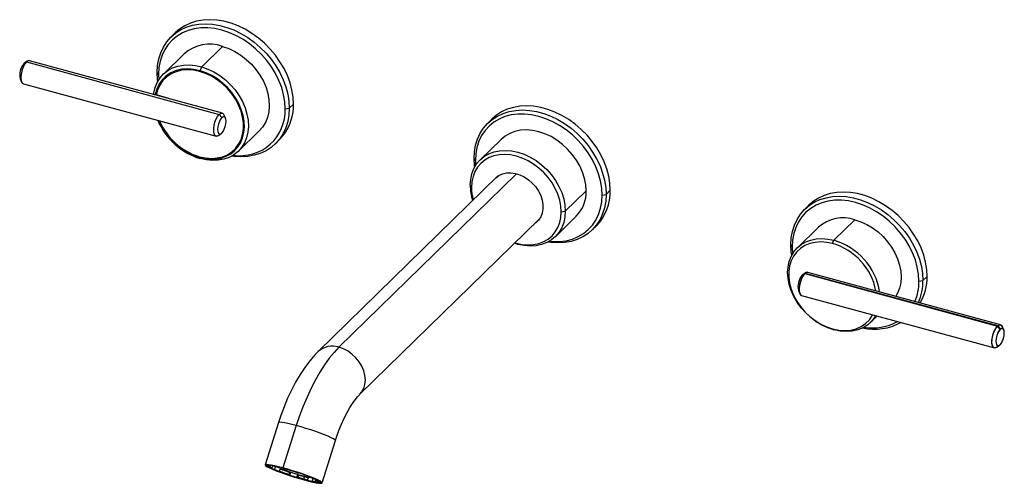
# Paper-space layout '_Trimetric' of a CAD drawing. Units: millimetres. Extents: x -139 to 191, y 60 to 215.
import ezdxf

# ---------------------------------------------------------------- set-up
doc = ezdxf.new("R2010")
doc.units = ezdxf.units.MM

psp = doc.layouts.new('_Trimetric')

# ---------------------------------------------------------------- linework, layer by layer
at = {"color": 7, "linetype": 'Continuous', "lineweight": 25}
for p, q in [((-86.54, 210.58), (-87.94, 209.21)), ((-77.7, 199.17), (-70.7, 206.01)), ((-70.79, 183.69), (-135.35, 201.23)), ((-83.55, 203.54), (-90.55, 196.7)), ((-136.4, 200.8), (-137.29, 200.19)), ((-137.29, 200.19), (-137.09, 200.36)), ((-136.13, 201.03), (-137.09, 200.36)), ((-136.4, 200.8), (-71.84, 183.26)), ((-78.18, 197.87), (-77.7, 199.17)), ((-138.5, 195.15), (-138.02, 194.08)), ((-92.17, 196.63), (-92.59, 197.33)), ((-92.17, 196.63), (-92.09, 194.8)), ((-137.45, 193.51), (-72.89, 175.97)), ((-88.67, 188.55), (-93.26, 189.87)), ((-49.72, 185.1), (-48.37, 185.31)), ((-48.37, 185.31), (-46.97, 186.68)), ((-71.84, 183.26), (-70.96, 182.16)), ((-69.99, 182.55), (-70.44, 183.46)), ((-69.74, 182.05), (-69.96, 182.54)), ((19.59, 181.74), (18.19, 180.37)), ((-72.11, 176.17), (-71.16, 176.84)), ((-65.4, 170.94), (-58.4, 177.77)), ((22.61, 174.9), (15.61, 168.07)), ((-53.02, 173.43), (-51.62, 174.8)), ((-78.71, 168.87), (-78.25, 168.47)), ((13.96, 167.79), (13.54, 168.49)), ((13.96, 167.79), (14.03, 166.1)), ((21.5, 162.64), (-38.7, 103.88)), ((-31.72, 105.29), (27.79, 163.37)), ((12.27, 159.52), (12.68, 158.82)), ((44.1, 150.86), (51.11, 157.7)), ((56.41, 156.25), (57.76, 156.47)), ((57.76, 156.47), (59.16, 157.84)), ((125.72, 152.89), (124.32, 151.52)), ((40.76, 142.31), (47.76, 149.14)), ((42.75, 150.65), (44.1, 150.86)), ((-24.73, 89.57), (35.47, 148.33)), ((53.11, 144.59), (54.51, 145.95)), ((128.89, 145.54), (121.83, 138.64)), ((134.05, 141.12), (141.12, 148.01)), ((120.09, 138.95), (119.67, 139.64)), ((120.09, 138.95), (120.22, 136.61)), ((133.65, 139.99), (134.05, 141.12)), ((123.41, 129.33), (124.29, 129.95)), ((123.41, 129.33), (123.61, 129.51)), ((124.39, 130.02), (123.48, 129.39)), ((123.48, 129.39), (123.63, 129.5)), ((124.56, 130.18), (123.61, 129.51)), ((124.29, 129.95), (188.85, 112.4)), ((188.95, 112.47), (124.39, 130.02)), ((189.92, 112.83), (125.34, 130.38)), ((163.89, 127.62), (165.29, 128.99)), ((162.54, 127.41), (163.89, 127.62)), ((122.19, 124.3), (122.67, 123.23)), ((123.24, 122.66), (187.82, 105.11)), ((146.27, 113.59), (148.53, 115.79)), ((189.74, 111.31), (188.85, 112.4)), ((188.95, 112.47), (189.81, 111.36)), ((190.97, 111.2), (190.49, 112.26)), ((133.65, 111.46), (134.05, 111.11)), ((188.6, 105.32), (189.55, 105.99)), ((-51.98, 80.08), (-56.45, 65.93)), ((-46.02, 79.09), (-50.49, 64.94)), ((-37.38, 59.91), (-32.91, 74.05)), ((-55.8, 65.98), (-55.84, 65.9)), ((-55.67, 65.92), (-55.73, 65.71)), ((-55.62, 65.5), (-54.71, 65.25)), ((-54.69, 65.48), (-55.59, 65.8)), ((-54.71, 65.25), (-54.53, 65.83)), ((-54.69, 65.48), (-54.58, 65.83)), ((-54.19, 64.69), (-53.89, 65.62)), ((-54.19, 64.69), (-53.28, 64.44)), ((-54.1, 65.69), (-54.08, 65.75)), ((-53.2, 65.37), (-54.1, 65.69)), ((-53.28, 64.44), (-53, 65.33)), ((-52.04, 63.79), (-51.65, 63.76)), ((-51.91, 65.23), (-51.9, 65.27)), ((-51.54, 65.02), (-51.91, 65.23)), ((-51.65, 63.76), (-51.35, 64.71)), ((-51.54, 65.02), (-51.5, 65.17)), ((-48.52, 62.54), (-48.22, 63.49)), ((-48.22, 63.49), (-47.84, 63.46)), ((-48.14, 62.51), (-47.84, 63.46)), ((-45.82, 61.78), (-45.52, 62.73)), ((-45.69, 63.33), (-45.31, 63.3)), ((-45.15, 62.53), (-45.52, 62.73)), ((-48.52, 62.54), (-48.14, 62.51)), ((-45.45, 61.58), (-45.82, 61.78)), ((-45.45, 61.58), (-45.15, 62.53)), ((-43.49, 61.26), (-43.26, 61.99)), ((-43.49, 61.26), (-42.25, 60.94)), ((-42.28, 60.82), (-41.98, 61.77)), ((-41.92, 60.62), (-42.28, 60.82)), ((-42.18, 62.08), (-42.13, 62.22)), ((-42.18, 62.08), (-41.79, 62.05)), ((-41.79, 62.05), (-41.78, 62.09)), ((-40.63, 60.47), (-40.35, 61.35)), ((-39.73, 60.15), (-40.63, 60.47)), ((-40.55, 61.4), (-39.64, 61.15)), ((-39.73, 60.15), (-39.43, 61.1)), ((-39.64, 61.15), (-39.62, 61.21)), ((-39.14, 60.36), (-39.08, 60.55)), ((-38.24, 60.04), (-39.14, 60.36)), ((-39.12, 60.59), (-39.01, 60.93)), ((-39.12, 60.59), (-38.21, 60.35)), ((-38.21, 60.35), (-38.17, 60.47)), ((-38.09, 60.13), (-38.02, 60.37)), ((-38.06, 60.24), (-37.92, 60.3))]:
    psp.add_line(p, q, dxfattribs=at)
at = {"color": 7, "linetype": 'Continuous', "lineweight": 25, "flags": 128}
for points in [[(-46.97, 186.68), (-47.1, 189.03), (-47.48, 191.43), (-48.12, 193.84), (-49.01, 196.23), (-50.13, 198.59), (-51.48, 200.87), (-53.03, 203.06), (-54.76, 205.13), (-56.67, 207.05), (-58.72, 208.81), (-60.89, 210.37), (-63.16, 211.73), (-65.5, 212.86), (-67.88, 213.76), (-70.27, 214.41), (-72.65, 214.81), (-74.99, 214.94), (-77.26, 214.82), (-79.43, 214.44), (-81.49, 213.8), (-83.39, 212.91), (-85.13, 211.79), (-86.54, 210.58)], [(-46.97, 186.68), (-47.1, 189.03), (-47.48, 191.43), (-48.12, 193.84), (-49.01, 196.23), (-50.13, 198.59), (-51.48, 200.87), (-53.03, 203.06), (-54.76, 205.13), (-56.67, 207.05), (-58.72, 208.81), (-60.89, 210.37), (-63.16, 211.73), (-65.5, 212.86), (-67.88, 213.76), (-70.27, 214.41), (-72.65, 214.81), (-74.99, 214.94), (-77.26, 214.82), (-79.43, 214.44), (-81.49, 213.8), (-83.39, 212.91), (-85.13, 211.79), (-86.54, 210.58)], [(-92.59, 197.33), (-92.46, 199.61), (-92.07, 201.8), (-91.43, 203.86), (-90.54, 205.77), (-89.42, 207.52), (-88.08, 209.07), (-86.53, 210.42), (-84.79, 211.54), (-82.89, 212.43), (-80.83, 213.07), (-78.66, 213.45), (-76.39, 213.58), (-74.05, 213.44), (-71.67, 213.04), (-69.28, 212.39), (-66.9, 211.5), (-64.56, 210.36), (-62.29, 209), (-60.12, 207.44), (-58.07, 205.69), (-56.16, 203.76), (-54.43, 201.7), (-52.88, 199.51), (-51.53, 197.22), (-50.41, 194.87), (-49.52, 192.47), (-48.88, 190.06), (-48.5, 187.66), (-48.37, 185.31)], [(-92.59, 197.33), (-92.46, 199.61), (-92.07, 201.8), (-91.43, 203.86), (-90.54, 205.77), (-89.42, 207.52), (-88.08, 209.07), (-86.53, 210.42), (-84.79, 211.54), (-82.89, 212.43), (-80.83, 213.07), (-78.66, 213.45), (-76.39, 213.58), (-74.05, 213.44), (-71.67, 213.04), (-69.28, 212.39), (-66.9, 211.5), (-64.56, 210.36), (-62.29, 209), (-60.12, 207.44), (-58.07, 205.69), (-56.16, 203.76), (-54.43, 201.7), (-52.88, 199.51), (-51.53, 197.22), (-50.41, 194.87), (-49.52, 192.47), (-48.88, 190.06), (-48.5, 187.66), (-48.37, 185.31)], [(-49.72, 185.1), (-49.85, 187.44), (-50.25, 189.82), (-50.91, 192.22), (-51.82, 194.59), (-52.97, 196.93), (-54.35, 199.18), (-55.94, 201.33), (-57.71, 203.35), (-59.65, 205.22), (-61.73, 206.9), (-63.93, 208.38), (-66.22, 209.64), (-68.57, 210.66), (-70.94, 211.44), (-73.32, 211.95), (-75.67, 212.21), (-77.96, 212.19), (-80.15, 211.9), (-82.24, 211.35), (-84.18, 210.55), (-85.95, 209.49), (-87.54, 208.2), (-88.92, 206.7), (-90.07, 204.99), (-90.98, 203.11), (-91.64, 201.07), (-92.04, 198.9), (-92.17, 196.63)], [(-49.72, 185.1), (-49.85, 187.44), (-50.25, 189.82), (-50.91, 192.22), (-51.82, 194.59), (-52.97, 196.93), (-54.35, 199.18), (-55.94, 201.33), (-57.71, 203.35), (-59.65, 205.22), (-61.73, 206.9), (-63.93, 208.38), (-66.22, 209.64), (-68.57, 210.66), (-70.94, 211.44), (-73.32, 211.95), (-75.67, 212.21), (-77.96, 212.19), (-80.15, 211.9), (-82.24, 211.35), (-84.18, 210.55), (-85.95, 209.49), (-87.54, 208.2), (-88.92, 206.7), (-90.07, 204.99), (-90.98, 203.11), (-91.64, 201.07), (-92.04, 198.9), (-92.17, 196.63)], [(-70.7, 206.01), (-68.62, 205.27), (-66.59, 204.29), (-64.63, 203.08), (-62.78, 201.65), (-61.07, 200.04), (-59.52, 198.26), (-58.18, 196.35), (-57.05, 194.35), (-56.16, 192.28), (-55.53, 190.19), (-55.16, 188.1), (-55.06, 186.06), (-55.23, 184.1), (-55.67, 182.24), (-56.38, 180.53), (-57.33, 179), (-58.4, 177.77)], [(-135.35, 201.23), (-135.39, 201.24), (-135.88, 201.18), (-136.4, 200.8)], [(-136.4, 200.8), (-136.93, 200.15), (-137.41, 199.27), (-137.81, 198.24), (-138.1, 197.14), (-138.25, 196.06), (-138.25, 195.08), (-138.1, 194.29), (-137.81, 193.75), (-137.45, 193.51)], [(-93.78, 189.94), (-93.73, 190.35), (-93.29, 192.2), (-92.59, 193.92), (-91.64, 195.46), (-90.45, 196.8), (-89.05, 197.92), (-87.46, 198.79), (-85.71, 199.41), (-83.82, 199.76), (-81.83, 199.84), (-79.78, 199.64), (-77.7, 199.17)], [(-78.18, 197.87), (-80.31, 198.33), (-82.4, 198.5), (-84.41, 198.36), (-86.3, 197.93), (-88.03, 197.2), (-89.57, 196.19), (-90.89, 194.93), (-91.95, 193.43), (-92.75, 191.74), (-93.26, 189.87)], [(-78.4, 197.63), (-80.47, 198.05), (-82.5, 198.18), (-84.45, 198.01), (-86.28, 197.55), (-87.95, 196.81), (-89.43, 195.81), (-90.69, 194.55), (-91.71, 193.08), (-92.46, 191.41), (-92.91, 189.7)], [(-77.7, 199.17), (-75.62, 198.44), (-73.59, 197.46), (-71.63, 196.25), (-69.78, 194.82), (-68.07, 193.2), (-66.52, 191.43), (-65.18, 189.52), (-64.05, 187.52), (-63.16, 185.45), (-62.53, 183.36), (-62.16, 181.27), (-62.06, 179.23), (-62.23, 177.26), (-62.67, 175.41), (-63.38, 173.7), (-64.33, 172.17), (-65.52, 170.83), (-66.92, 169.72), (-68.51, 168.85), (-70.26, 168.23), (-72.14, 167.88), (-74.12, 167.8), (-76.17, 168), (-78.25, 168.47)], [(-92.38, 194.31), (-92.46, 194.98), (-92.59, 197.33)], [(-92.38, 194.31), (-92.46, 194.98), (-92.59, 197.33)], [(-78.71, 168.87), (-76.74, 168.43), (-74.81, 168.24), (-72.93, 168.31), (-71.15, 168.64), (-69.5, 169.22), (-68, 170.05), (-66.68, 171.1), (-65.56, 172.36), (-64.65, 173.81), (-63.99, 175.42), (-63.57, 177.17), (-63.41, 179.03), (-63.5, 180.96), (-63.85, 182.93), (-64.45, 184.91), (-65.29, 186.86), (-66.36, 188.75), (-67.63, 190.55), (-69.08, 192.23), (-70.7, 193.75), (-72.45, 195.1), (-74.3, 196.25), (-76.22, 197.17), (-78.18, 197.87)], [(-78.4, 169.09), (-76.4, 168.68), (-74.43, 168.54), (-72.53, 168.68), (-70.75, 169.09), (-69.11, 169.76), (-67.64, 170.69), (-66.37, 171.86), (-65.33, 173.24), (-64.53, 174.81), (-63.99, 176.54), (-63.71, 178.39), (-63.71, 180.34), (-63.99, 182.34), (-64.53, 184.37), (-65.33, 186.37), (-66.37, 188.32), (-67.64, 190.17), (-69.11, 191.9), (-70.75, 193.47), (-72.53, 194.85), (-74.43, 196.02), (-76.4, 196.95), (-78.4, 197.63)], [(-48.37, 185.31), (-48.5, 183.03), (-48.88, 180.85), (-49.52, 178.78), (-50.41, 176.87), (-51.53, 175.12), (-52.88, 173.57), (-54.43, 172.22), (-56.16, 171.1), (-58.07, 170.21), (-60.12, 169.57), (-62.29, 169.19), (-64.56, 169.07), (-66.9, 169.2), (-67.61, 169.29)], [(-48.37, 185.31), (-48.5, 183.03), (-48.88, 180.85), (-49.52, 178.78), (-50.41, 176.87), (-51.53, 175.12), (-52.88, 173.57), (-54.43, 172.22), (-56.16, 171.1), (-58.07, 170.21), (-60.12, 169.57), (-62.29, 169.19), (-64.56, 169.07), (-66.9, 169.2), (-67.61, 169.29)], [(13.54, 168.49), (13.67, 170.77), (14.06, 172.95), (14.7, 175.01), (15.59, 176.93), (16.71, 178.67), (18.05, 180.23), (19.6, 181.58), (21.34, 182.7), (23.24, 183.59), (25.3, 184.23), (27.47, 184.61), (29.74, 184.73), (32.08, 184.6), (34.46, 184.2), (36.85, 183.55), (39.23, 182.65), (41.57, 181.52), (43.84, 180.16), (46.01, 178.6), (48.06, 176.84), (49.97, 174.92), (51.7, 172.85), (53.25, 170.66), (54.6, 168.38), (55.72, 166.02), (56.61, 163.63), (57.25, 161.22), (57.63, 158.82), (57.76, 156.47)], [(59.16, 157.84), (59.03, 160.19), (58.65, 162.58), (58.01, 164.99), (57.12, 167.39), (56, 169.74), (54.65, 172.03), (53.1, 174.22), (51.37, 176.29), (49.46, 178.21), (47.41, 179.96), (45.24, 181.53), (42.97, 182.88), (40.63, 184.02), (38.25, 184.92), (35.86, 185.57), (33.48, 185.96), (31.14, 186.1), (28.87, 185.98), (26.7, 185.59), (24.64, 184.95), (22.74, 184.07), (21, 182.94), (19.59, 181.74)], [(-72.11, 176.17), (-72.37, 176.02), (-72.85, 175.96), (-73.25, 176.21), (-73.54, 176.75), (-73.69, 177.54), (-73.69, 178.51), (-73.54, 179.59), (-73.25, 180.7), (-72.85, 181.73), (-72.37, 182.6), (-71.84, 183.26)], [(-70.96, 182.16), (-71.39, 181.61), (-71.78, 180.86), (-72.09, 179.99), (-72.29, 179.08), (-72.36, 178.22), (-72.29, 177.49), (-72.09, 176.97), (-71.78, 176.7), (-71.39, 176.72), (-70.96, 177.02)], [(-71.84, 183.26), (-71.31, 183.63), (-70.83, 183.7), (-70.44, 183.46)], [(-70.96, 177.02), (-70.52, 177.56), (-70.13, 178.31), (-69.82, 179.18), (-69.62, 180.09), (-69.56, 180.95), (-69.62, 181.68), (-69.82, 182.2), (-70.13, 182.47), (-70.52, 182.45), (-70.96, 182.16)], [(56.41, 156.25), (56.28, 158.59), (55.88, 160.98), (55.22, 163.37), (54.31, 165.75), (53.16, 168.08), (51.78, 170.34), (50.19, 172.49), (48.42, 174.51), (46.48, 176.37), (44.4, 178.05), (42.2, 179.53), (39.91, 180.79), (37.56, 181.82), (35.19, 182.59), (32.81, 183.11), (30.46, 183.36), (28.18, 183.35), (25.98, 183.06), (23.89, 182.51), (21.95, 181.7), (20.18, 180.65), (18.59, 179.36), (17.21, 177.85), (16.06, 176.15), (15.15, 174.26), (14.49, 172.22), (14.09, 170.06), (13.96, 167.79)], [(51.11, 157.7), (50.97, 159.75), (50.56, 161.84), (49.89, 163.93), (48.97, 165.99), (47.82, 167.98), (46.44, 169.87), (44.88, 171.63), (43.15, 173.22), (41.28, 174.62), (39.31, 175.81), (37.26, 176.75), (35.19, 177.45), (33.11, 177.88), (31.07, 178.05), (29.09, 177.93), (27.23, 177.55), (25.49, 176.9), (23.93, 175.99), (22.61, 174.9)], [(12.27, 159.52), (12.4, 161.49), (12.81, 163.36), (13.48, 165.09), (14.4, 166.65), (15.56, 168.01), (16.93, 169.16), (18.49, 170.06), (20.23, 170.71), (22.09, 171.1), (24.06, 171.21), (26.11, 171.05), (28.19, 170.62), (30.26, 169.92), (32.31, 168.97), (34.28, 167.79), (36.14, 166.39), (37.88, 164.8), (39.44, 163.04), (40.81, 161.15), (41.97, 159.16), (42.89, 157.1), (43.56, 155), (43.97, 152.91), (44.1, 150.86)], [(42.75, 150.65), (42.62, 152.58), (42.24, 154.56), (41.61, 156.54), (40.74, 158.48), (39.65, 160.36), (38.35, 162.15), (36.87, 163.81), (35.24, 165.31), (33.47, 166.63), (31.61, 167.75), (29.68, 168.65), (27.72, 169.31), (25.76, 169.71), (23.83, 169.87), (21.96, 169.76), (20.2, 169.4), (18.57, 168.78), (17.09, 167.93), (15.79, 166.85), (14.7, 165.56), (13.83, 164.09), (13.2, 162.45), (12.81, 160.69), (12.68, 158.82)], [(13.74, 165.59), (13.67, 166.13), (13.54, 168.49)], [(19.96, 161.14), (20.77, 162.06), (21.82, 162.84), (23.04, 163.38), (24.39, 163.67), (25.84, 163.71), (27.34, 163.49), (28.85, 163.01), (30.33, 162.3), (31.74, 161.37), (33.03, 160.25), (34.17, 158.97), (35.12, 157.57), (35.86, 156.09), (36.36, 154.57), (36.62, 153.05), (36.62, 151.58), (36.36, 150.2), (35.86, 148.96), (35.12, 147.87), (34.17, 146.99), (33.93, 146.83)], [(57.76, 156.47), (57.63, 154.19), (57.25, 152), (56.61, 149.94), (55.72, 148.03), (54.6, 146.28), (53.25, 144.73), (51.7, 143.38), (49.97, 142.26), (48.06, 141.37), (46.01, 140.73), (43.84, 140.35), (41.57, 140.22), (39.23, 140.36), (38.24, 140.49)], [(38.75, 140.77), (39.91, 140.68), (42.2, 140.7), (44.4, 140.98), (46.48, 141.53), (48.42, 142.34), (50.19, 143.4), (51.78, 144.69), (53.16, 146.19), (54.31, 147.9), (55.22, 149.78), (55.88, 151.82), (56.28, 153.99), (56.41, 156.25)], [(119.67, 139.64), (119.8, 141.92), (120.19, 144.11), (120.83, 146.17), (121.72, 148.09), (122.84, 149.83), (124.18, 151.39), (125.73, 152.73), (127.47, 153.86), (129.37, 154.74), (131.43, 155.38), (133.6, 155.77), (135.87, 155.89), (138.21, 155.75), (140.59, 155.36), (142.98, 154.71), (145.36, 153.81), (147.7, 152.67), (149.97, 151.32), (152.14, 149.75), (154.19, 148), (156.1, 146.08), (157.83, 144.01), (159.38, 141.82), (160.73, 139.53), (161.85, 137.18), (162.74, 134.78), (163.38, 132.37), (163.76, 129.98), (163.89, 127.62)], [(165.29, 128.99), (165.16, 131.34), (164.78, 133.74), (164.14, 136.15), (163.25, 138.54), (162.13, 140.9), (160.78, 143.18), (159.23, 145.37), (157.5, 147.44), (155.59, 149.36), (153.54, 151.12), (151.37, 152.68), (149.1, 154.04), (146.76, 155.18), (144.38, 156.07), (141.99, 156.72), (139.61, 157.12), (137.27, 157.26), (135, 157.13), (132.83, 156.75), (130.77, 156.11), (128.87, 155.22), (127.13, 154.1), (125.72, 152.89)], [(162.54, 127.41), (162.41, 129.75), (162.01, 132.13), (161.35, 134.53), (160.44, 136.91), (159.29, 139.24), (157.91, 141.49), (156.32, 143.65), (154.55, 145.67), (152.61, 147.53), (150.53, 149.21), (148.33, 150.69), (146.04, 151.95), (143.69, 152.98), (141.32, 153.75), (138.94, 154.27), (136.59, 154.52), (134.31, 154.5), (132.11, 154.22), (130.02, 153.67), (128.08, 152.86), (126.31, 151.8), (124.72, 150.52), (123.34, 149.01), (122.19, 147.3), (121.28, 145.42), (120.62, 143.38), (120.22, 141.21), (120.09, 138.95)], [(44.1, 150.86), (43.97, 148.89), (43.56, 147.02), (42.89, 145.29), (41.97, 143.73), (40.81, 142.36), (39.44, 141.22), (37.88, 140.32), (36.14, 139.66), (34.28, 139.28), (32.31, 139.17), (30.26, 139.33), (28.19, 139.76), (27.05, 140.11)], [(27.24, 140.3), (27.72, 140.16), (29.68, 139.75), (31.61, 139.6), (33.47, 139.71), (35.24, 140.07), (36.87, 140.69), (38.35, 141.54), (39.65, 142.62), (40.74, 143.91), (41.61, 145.38), (42.24, 147.02), (42.62, 148.78), (42.75, 150.65)], [(141.12, 148.01), (143.14, 147.34), (145.12, 146.41), (147.04, 145.26), (148.86, 143.9), (150.54, 142.35), (152.06, 140.65), (153.4, 138.81), (154.52, 136.87), (155.42, 134.87), (156.07, 132.83), (156.46, 130.8), (156.6, 128.81), (156.46, 126.89), (156.07, 125.07), (155.42, 123.39), (154.85, 122.36)], [(134.05, 111.11), (132.03, 111.79), (130.04, 112.71), (128.13, 113.87), (126.31, 115.23), (124.63, 116.78), (123.1, 118.48), (121.77, 120.32), (120.65, 122.26), (119.75, 124.26), (119.1, 126.3), (118.7, 128.33), (118.57, 130.32), (118.7, 132.24), (119.1, 134.06), (119.75, 135.74), (120.65, 137.26), (121.77, 138.58), (123.1, 139.7), (124.63, 140.58), (126.31, 141.21), (128.13, 141.58), (130.04, 141.69), (132.03, 141.54), (134.05, 141.12)], [(133.65, 139.99), (131.65, 140.41), (129.68, 140.55), (127.79, 140.41), (126, 140), (124.36, 139.32), (122.89, 138.39), (121.62, 137.22), (120.58, 135.84), (119.78, 134.27), (119.24, 132.55), (118.96, 130.69), (118.96, 128.74), (119.24, 126.74), (119.78, 124.72), (120.58, 122.71), (121.62, 120.77), (122.89, 118.91), (124.36, 117.18), (126, 115.61), (127.79, 114.23), (129.68, 113.07), (131.65, 112.14), (133.65, 111.46)], [(119.96, 136.15), (119.8, 137.29), (119.67, 139.64)], [(124.29, 129.95), (123.76, 129.3), (123.28, 128.42), (122.88, 127.39), (122.59, 126.29), (122.44, 125.21), (122.44, 124.23), (122.59, 123.44), (122.88, 122.9), (123.24, 122.66)], [(124.39, 130.02), (123.86, 129.41), (123.37, 128.56), (122.95, 127.55), (122.64, 126.45), (122.47, 125.36), (122.45, 124.36), (122.58, 123.54), (122.85, 122.96), (123.23, 122.67), (123.26, 122.66)], [(125.34, 130.38), (125.3, 130.39), (124.82, 130.33), (124.29, 129.95)], [(125.36, 130.38), (124.91, 130.35), (124.39, 130.02)], [(133.65, 111.46), (135.72, 111.04), (137.75, 110.91), (139.7, 111.07), (141.53, 111.53), (143.2, 112.27), (144.68, 113.28), (145.94, 114.53), (146.96, 116.01), (147.06, 116.19)], [(148.05, 115.92), (147.83, 115.54), (146.73, 114.07), (145.4, 112.83), (143.85, 111.84), (142.12, 111.12), (140.24, 110.68), (138.24, 110.54), (136.17, 110.68), (134.05, 111.11)], [(188.6, 105.32), (188.27, 105.14), (187.79, 105.12), (187.41, 105.41), (187.14, 105.99), (187.01, 106.82), (187.03, 107.81), (187.21, 108.9), (187.51, 110), (187.93, 111.01), (188.42, 111.86), (188.95, 112.47)], [(188.58, 105.32), (188.33, 105.17), (187.84, 105.11), (187.44, 105.35), (187.16, 105.89), (187.01, 106.68), (187.01, 107.66), (187.16, 108.74), (187.44, 109.84), (187.84, 110.88), (188.33, 111.75), (188.85, 112.4)], [(188.85, 112.4), (189.38, 112.78), (189.86, 112.85), (190.26, 112.6), (190.47, 112.27)], [(188.95, 112.47), (189.47, 112.8), (189.94, 112.82), (190.33, 112.53), (190.49, 112.26)], [(189.74, 111.31), (189.31, 110.76), (188.91, 110.01), (188.61, 109.14), (188.41, 108.23), (188.34, 107.37), (188.41, 106.64), (188.61, 106.12), (188.91, 105.85), (189.31, 105.87), (189.74, 106.16)], [(189.81, 111.36), (189.38, 110.84), (188.98, 110.12), (188.66, 109.26), (188.44, 108.35), (188.36, 107.47), (188.41, 106.72), (188.59, 106.17), (188.88, 105.87), (189.27, 105.84), (189.69, 106.1)], [(189.69, 106.1), (190.13, 106.62), (190.53, 107.34), (190.85, 108.2), (191.07, 109.11), (191.15, 109.99), (191.1, 110.74), (190.92, 111.29), (190.62, 111.6), (190.24, 111.62), (189.81, 111.36)], [(189.74, 106.16), (190.17, 106.71), (190.56, 107.46), (190.87, 108.33), (191.07, 109.24), (191.14, 110.1), (191.07, 110.83), (190.87, 111.35), (190.56, 111.62), (190.17, 111.6), (189.74, 111.31)], [(-38.7, 103.88), (-39.69, 102.87), (-41.48, 100.81), (-43.18, 98.56), (-44.77, 96.16), (-46.25, 93.62), (-47.63, 90.98), (-48.91, 88.24), (-50.09, 85.41), (-51.17, 82.51), (-51.98, 80.08)], [(-31.72, 105.29), (-33.35, 103.57), (-34.96, 101.61), (-36.55, 99.41), (-38.1, 96.99), (-39.61, 94.38), (-41.05, 91.59), (-42.43, 88.64), (-43.72, 85.56), (-44.92, 82.37), (-46.02, 79.09)], [(-24.73, 89.57), (-24.06, 90.35), (-23.41, 91.53), (-23.01, 92.87), (-22.87, 94.32), (-23.01, 95.84), (-23.41, 97.39), (-24.06, 98.93), (-24.94, 100.39), (-26.03, 101.74), (-27.3, 102.94), (-28.69, 103.95), (-30.18, 104.75), (-31.72, 105.29)], [(-32.91, 74.05), (-32.52, 75.25), (-31.72, 77.48), (-30.86, 79.61), (-29.95, 81.61), (-29.02, 83.45), (-28.09, 85.1), (-27.17, 86.54), (-26.3, 87.76), (-25.5, 88.75), (-24.87, 89.43), (-24.73, 89.57)], [(-46.02, 79.09), (-47.5, 79.47), (-48.83, 79.79), (-49.96, 80.02), (-50.87, 80.16), (-51.52, 80.21), (-51.89, 80.16), (-51.98, 80.08)], [(-32.91, 74.05), (-32.91, 74.12), (-33.11, 74.35), (-33.6, 74.66), (-34.36, 75.05), (-35.36, 75.5), (-36.57, 76), (-37.97, 76.52), (-39.5, 77.07), (-41.12, 77.62), (-42.78, 78.14), (-44.43, 78.64), (-46.02, 79.09)], [(-50.49, 64.94), (-51.97, 65.33), (-53.3, 65.64), (-54.43, 65.87), (-55.34, 66.01), (-55.99, 66.06), (-56.36, 66.01), (-56.45, 65.87), (-56.24, 65.64), (-55.76, 65.32), (-55, 64.94), (-54, 64.49), (-52.79, 63.99), (-51.39, 63.46), (-49.86, 62.92), (-48.24, 62.37), (-46.58, 61.84), (-44.93, 61.35), (-43.34, 60.9)], [(-55.78, 65.98), (-55.73, 65.84), (-55.7, 65.81)], [(-56.05, 65.69), (-56.09, 65.76), (-56.01, 65.9), (-55.65, 65.94), (-55.29, 65.93)], [(-43.47, 60.98), (-45, 61.41), (-46.59, 61.89), (-48.19, 62.39), (-49.75, 62.92), (-51.22, 63.44), (-52.57, 63.95), (-53.74, 64.43), (-54.7, 64.86), (-55.43, 65.23), (-55.89, 65.54), (-56.05, 65.69)], [(-55.59, 65.8), (-55.65, 65.78), (-55.7, 65.76), (-55.73, 65.73), (-55.74, 65.69), (-55.73, 65.65), (-55.71, 65.6), (-55.67, 65.55), (-55.62, 65.5)], [(-54.96, 65.32), (-54.79, 65.23), (-54.12, 64.91)], [(-54.71, 65.25), (-54.74, 65.29), (-54.77, 65.33), (-54.78, 65.36), (-54.78, 65.39), (-54.78, 65.42), (-54.76, 65.44), (-54.73, 65.46), (-54.69, 65.48)], [(-43.34, 60.9), (-41.86, 60.51), (-40.53, 60.2), (-39.4, 59.97), (-38.49, 59.83), (-37.84, 59.78), (-37.47, 59.83), (-37.38, 59.97), (-37.58, 60.2), (-38.07, 60.52), (-38.82, 60.9), (-39.83, 61.35), (-41.04, 61.85), (-42.44, 62.38), (-43.97, 62.92), (-45.59, 63.47), (-47.25, 64), (-48.9, 64.49), (-50.49, 64.94)], [(-50.35, 64.87), (-48.82, 64.43), (-47.24, 63.96), (-45.64, 63.45), (-44.08, 62.92), (-42.6, 62.4), (-41.26, 61.89), (-40.09, 61.41), (-39.13, 60.98), (-38.4, 60.61), (-37.93, 60.31), (-37.74, 60.08), (-37.74, 60.02)], [(-45.38, 61.8), (-45.07, 61.71), (-43.49, 61.26)], [(-37.74, 60.02), (-37.82, 59.95), (-38.18, 59.9), (-38.81, 59.94), (-39.68, 60.08), (-40.77, 60.3), (-42.05, 60.6), (-43.47, 60.98)], [(-39.66, 60.37), (-39.62, 60.36), (-38.8, 60.24)], [(-39.12, 60.59), (-39.09, 60.55), (-39.06, 60.52), (-39.05, 60.48), (-39.04, 60.45), (-39.05, 60.42), (-39.07, 60.4), (-39.1, 60.38), (-39.14, 60.36)], [(-38.21, 60.35), (-38.16, 60.29), (-38.12, 60.24), (-38.1, 60.19), (-38.09, 60.15), (-38.1, 60.12), (-38.13, 60.09), (-38.18, 60.06), (-38.24, 60.04)]]:
    psp.add_lwpolyline(points, dxfattribs=at)
at = {"color": 7, "linetype": 'Continuous', "lineweight": 25}
for centre, radius, start, end in [((-75.05, 193.98), 12.79, 70.1139, 131.6446), ((-133.12, 196.52), 5.55, 138.6488, 194.2721), ((-64.87, 184.58), 15.16, 261.4802, 1.9493), ((-64.87, 184.58), 15.16, 261.4802, 1.9493), ((-63.31, 186.22), 16.35, 315.6727, 1.593), ((-63.31, 186.22), 16.35, 315.6727, 1.593), ((-71.5, 190.19), 22.75, 203.0729, 252.7288), ((-72.35, 189.35), 21.45, 202.3005, 252.7705), ((-72.47, 189.2), 20.97, 202.6896, 253.5578), ((29.47, 159.66), 17.21, 180.4658, 197.7117), ((28.77, 158.94), 16.09, 180.4127, 195.5968), ((39.46, 157.32), 11.65, 315.4177, 1.8481), ((42.82, 157.38), 16.35, 315.6727, 1.593), ((137.2, 135.95), 12.68, 72.0009, 130.9091), ((127.95, 120.2), 20.6, 11.1448, 73.9386), ((128.16, 120.42), 21.51, 9.1469, 74.1191), ((127.58, 125.67), 5.55, 138.6488, 194.2721), ((127.54, 125.67), 5.51, 137.4949, 194.4533), ((148.04, 128.71), 17.25, 330.2289, 0.9396), ((145.48, 127.21), 17.07, 337.3201, 0.6679), ((146.15, 127.42), 17.75, 336.3893, 0.6706), ((147.59, 129.85), 18.5, 257.871, 298.7354), ((147.01, 129.04), 17.26, 260.5322, 298.9253), ((-34, 98.6), 7.07, 71.1928, 131.7399), ((-60.82, 28.63), 37.71, 73.8854, 81.1128), ((-38.74, 98.73), 37.38, 245.5942, 249.1666), ((-59.88, 33.16), 33.04, 76.0475, 79.9276), ((-39.59, 94.99), 33.48, 245.8734, 248.8873), ((-58.53, 36.25), 29.6, 76.3513, 79.6238), ((-28.14, 122.34), 62.03, 247.148, 257.7824), ((-23.02, 139.89), 81.21, 249.3845, 251.7517), ((-22.74, 140.64), 81.25, 249.3549, 251.7209), ((-25.88, 130.65), 70.69, 248.8816, 251.9044), ((-73.3, -20.57), 88.33, 71.7874, 73.3636), ((-26.15, 127.02), 67.14, 253.231, 256.36), ((-17.41, 156.3), 98.79, 251.6428, 253.5082), ((-20.53, 146.42), 88.33, 251.7874, 253.3636), ((-20.62, 145.35), 86.38, 253.4979, 254.7716), ((-43.23, 61.13), 0.288, 152.8837, 212.8362), ((-25.44, 127.63), 68.01, 254.7724, 255.8949), ((-35.3, 89.59), 29.6, 256.3513, 259.6238), ((-54.23, 30.85), 33.48, 65.8734, 68.8873), ((-33.95, 92.68), 33.04, 256.0475, 259.9276), ((-55.09, 27.11), 37.38, 65.5942, 69.1666)]:
    psp.add_arc(centre, radius, start, end, dxfattribs=at)

doc.saveas('drawing.dxf')
